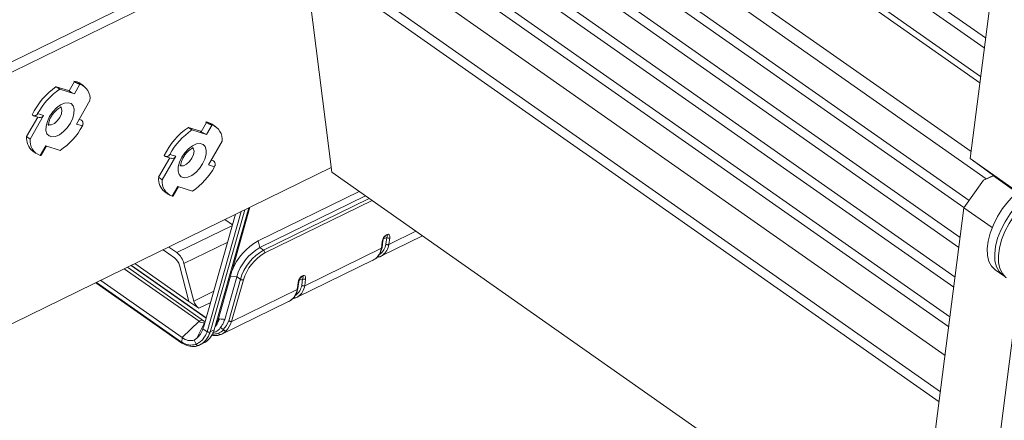
# Model space of a CAD drawing. Units: millimetres. Extents: x -23272465 to 44913, y -22484634 to 188.
# Drawn here: x -23269726 to -23269701, y -22484485 to -22484475 of the extents above; entities that cross this region are included whole.
import ezdxf

# ---------------------------------------------------------------- set-up
doc = ezdxf.new("R2010")
doc.units = ezdxf.units.MM
doc.layers.get('0').update_dxf_attribs({"lineweight": 20})
doc.layers.add('arkusz', color=7, linetype='Continuous')
doc.styles.get("Standard").update_dxf_attribs({"font": 'arial.ttf'})

msp = doc.modelspace()

# ---------------------------------------------------------------- linework, layer by layer
for p, q in [((-23269718.278, -22484463.858), (-23269701.926, -22484475.333)), ((-23269701.958, -22484475.584), (-23269718.24, -22484464.158)), ((-23269718.13, -22484465.02), (-23269702.05, -22484476.305)), ((-23269702.07, -22484476.461), (-23269717.984, -22484465.293)), ((-23269719.571, -22484466.069), (-23269702.291, -22484478.195)), ((-23269701.909, -22484478.886), (-23269719.751, -22484466.365)), ((-23269719.633, -22484467.295), (-23269702.341, -22484479.43)), ((-23269702.471, -22484479.612), (-23269719.595, -22484467.595)), ((-23269719.481, -22484468.495), (-23269702.569, -22484480.364)), ((-23269702.601, -22484480.615), (-23269719.443, -22484468.795)), ((-23269719.329, -22484469.696), (-23269702.697, -22484481.367)), ((-23269702.729, -22484481.618), (-23269719.291, -22484469.996)), ((-23269719.177, -22484470.896), (-23269702.825, -22484482.371)), ((-23269702.857, -22484482.622), (-23269719.139, -22484471.196)), ((-23269719.03, -22484472.059), (-23269702.949, -22484483.343)), ((-23269701.51, -22484472.082), (-23269702.314, -22484478.372)), ((-23269718.628, -22484472.341), (-23269727.232, -22484476.55)), ((-23269727.197, -22484476.274), (-23269718.845, -22484472.189)), ((-23269719.015, -22484473.069), (-23269703.067, -22484484.261)), ((-23269703.099, -22484484.514), (-23269719.119, -22484473.271)), ((-23269719.119, -22484473.271), (-23269718.429, -22484478.718)), ((-23269725.292, -22484476.624), (-23269725.383, -22484476.561)), ((-23269725.383, -22484476.561), (-23269725.074, -22484476.659)), ((-23269725.292, -22484476.624), (-23269724.925, -22484476.741)), ((-23269725.074, -22484476.659), (-23269725.059, -22484476.669)), ((-23269725.059, -22484476.669), (-23269724.924, -22484476.434)), ((-23269724.939, -22484476.423), (-23269724.924, -22484476.434)), ((-23269724.786, -22484476.498), (-23269724.925, -22484476.741)), ((-23269724.688, -22484476.544), (-23269724.779, -22484476.48)), ((-23269724.532, -22484476.912), (-23269724.873, -22484477.506)), ((-23269726.133, -22484477.818), (-23269725.851, -22484477.327)), ((-23269726.042, -22484477.882), (-23269725.702, -22484477.288)), ((-23269725.992, -22484477.273), (-23269725.977, -22484477.283)), ((-23269725.956, -22484477.294), (-23269725.81, -22484477.34)), ((-23269725.852, -22484477.241), (-23269725.702, -22484477.288)), ((-23269724.804, -22484477.387), (-23269724.749, -22484477.404)), ((-23269724.764, -22484477.394), (-23269724.749, -22484477.404)), ((-23269724.723, -22484477.553), (-23269724.873, -22484477.506)), ((-23269721.957, -22484477.653), (-23269722.048, -22484477.589)), ((-23269722.048, -22484477.589), (-23269721.739, -22484477.687)), ((-23269721.957, -22484477.653), (-23269721.59, -22484477.769)), ((-23269721.724, -22484477.698), (-23269721.589, -22484477.462)), ((-23269721.604, -22484477.452), (-23269721.589, -22484477.462)), ((-23269721.451, -22484477.527), (-23269721.59, -22484477.769)), ((-23269721.353, -22484477.572), (-23269721.444, -22484477.509)), ((-23269726.042, -22484477.882), (-23269726.133, -22484477.818)), ((-23269721.739, -22484477.687), (-23269721.724, -22484477.698)), ((-23269725.788, -22484478.296), (-23269725.649, -22484478.053)), ((-23269725.767, -22484478.295), (-23269725.632, -22484478.059)), ((-23269725.282, -22484478.17), (-23269725.649, -22484478.053)), ((-23269721.197, -22484477.94), (-23269721.538, -22484478.534)), ((-23269725.977, -22484478.187), (-23269725.886, -22484478.25)), ((-23269722.798, -22484478.847), (-23269722.516, -22484478.356)), ((-23269722.707, -22484478.911), (-23269722.367, -22484478.317)), ((-23269722.657, -22484478.301), (-23269722.642, -22484478.312)), ((-23269722.621, -22484478.322), (-23269722.475, -22484478.369)), ((-23269722.517, -22484478.269), (-23269722.367, -22484478.317)), ((-23269701.118, -22484479.211), (-23269702.314, -22484478.372)), ((-23269702.314, -22484478.372), (-23269701.943, -22484478.645)), ((-23269728.531, -22484483.535), (-23269718.444, -22484478.602)), ((-23269721.388, -22484478.582), (-23269721.538, -22484478.534)), ((-23269721.469, -22484478.415), (-23269721.414, -22484478.433)), ((-23269721.429, -22484478.422), (-23269721.414, -22484478.433)), ((-23269701.943, -22484478.645), (-23269701.729, -22484478.799)), ((-23269722.707, -22484478.911), (-23269722.798, -22484478.847)), ((-23269703.681, -22484489.068), (-23269718.429, -22484478.718)), ((-23269701.729, -22484478.798), (-23269701.978, -22484478.92)), ((-23269701.73, -22484478.81), (-23269701.978, -22484478.92)), ((-23269701.73, -22484478.81), (-23269701.72, -22484478.805)), ((-23269701.136, -22484479.227), (-23269701.73, -22484478.81)), ((-23269701.729, -22484478.799), (-23269701.128, -22484479.22)), ((-23269722.453, -22484479.324), (-23269722.314, -22484479.082)), ((-23269722.432, -22484479.323), (-23269722.297, -22484479.087)), ((-23269721.947, -22484479.198), (-23269722.314, -22484479.082)), ((-23269701.978, -22484478.92), (-23269702.473, -22484479.616)), ((-23269722.642, -22484479.215), (-23269722.551, -22484479.279)), ((-23269717.738, -22484479.204), (-23269720.284, -22484480.449)), ((-23269720.241, -22484480.62), (-23269717.577, -22484479.317)), ((-23269720.149, -22484480.684), (-23269717.484, -22484479.381)), ((-23269720.521, -22484479.618), (-23269721.393, -22484482.699)), ((-23269720.945, -22484481.199), (-23269720.493, -22484479.604)), ((-23269717.412, -22484479.432), (-23269720.117, -22484480.755)), ((-23269703.277, -22484485.906), (-23269702.473, -22484479.616)), ((-23269702.473, -22484479.616), (-23269701.76, -22484480.116)), ((-23269720.855, -22484479.781), (-23269721.647, -22484482.58)), ((-23269721.576, -22484482.743), (-23269720.718, -22484479.714)), ((-23269720.625, -22484479.669), (-23269721.498, -22484482.75)), ((-23269722.34, -22484480.747), (-23269720.934, -22484480.06)), ((-23269720.931, -22484480.049), (-23269721.125, -22484479.913)), ((-23269720.921, -22484480.013), (-23269720.957, -22484480.031)), ((-23269717.19, -22484480.84), (-23269716.138, -22484480.326)), ((-23269717.042, -22484480.367), (-23269717.123, -22484480.4)), ((-23269717.072, -22484480.326), (-23269717.041, -22484480.311)), ((-23269717.063, -22484480.533), (-23269717.042, -22484480.367)), ((-23269717.059, -22484480.304), (-23269717.027, -22484480.288)), ((-23269716.986, -22484480.543), (-23269716.304, -22484480.209)), ((-23269716.964, -22484480.374), (-23269716.986, -22484480.543)), ((-23269722.34, -22484480.747), (-23269722.541, -22484480.606)), ((-23269721.053, -22484480.48), (-23269722.159, -22484481.021)), ((-23269720.284, -22484480.449), (-23269720.241, -22484480.62)), ((-23269720.149, -22484480.684), (-23269720.241, -22484480.62)), ((-23269719.11, -22484481.582), (-23269717.175, -22484480.635)), ((-23269717.175, -22484480.635), (-23269717.153, -22484480.467)), ((-23269717.158, -22484480.615), (-23269717.137, -22484480.447)), ((-23269722.686, -22484480.677), (-23269722.395, -22484480.881)), ((-23269717.295, -22484480.87), (-23269717.214, -22484480.851)), ((-23269721.641, -22484482.483), (-23269723.587, -22484481.117)), ((-23269721.597, -22484482.402), (-23269723.493, -22484481.071)), ((-23269721.596, -22484482.396), (-23269723.487, -22484481.069)), ((-23269723.395, -22484481.023), (-23269722.032, -22484481.979)), ((-23269722.275, -22484481.063), (-23269722.032, -22484481.979)), ((-23269721.908, -22484481.969), (-23269722.159, -22484481.021)), ((-23269719.315, -22484481.879), (-23269717.379, -22484480.933)), ((-23269723.666, -22484481.156), (-23269721.779, -22484482.479)), ((-23269720.988, -22484481.345), (-23269721.315, -22484482.5)), ((-23269721.131, -22484482.432), (-23269720.827, -22484481.356)), ((-23269720.988, -22484481.345), (-23269720.827, -22484481.356)), ((-23269720.735, -22484481.421), (-23269720.827, -22484481.356)), ((-23269719.197, -22484481.365), (-23269719.165, -22484481.35)), ((-23269719.183, -22484481.343), (-23269719.151, -22484481.327)), ((-23269701.681, -22484481.185), (-23269701.492, -22484481.317)), ((-23269724.382, -22484481.506), (-23269722.209, -22484483.031)), ((-23269724.365, -22484481.498), (-23269722.218, -22484483.004)), ((-23269722.201, -22484482.892), (-23269724.26, -22484481.447)), ((-23269721.03, -22484482.466), (-23269720.735, -22484481.421)), ((-23269720.659, -22484481.437), (-23269720.956, -22484482.484)), ((-23269719.299, -22484481.674), (-23269719.277, -22484481.506)), ((-23269719.282, -22484481.654), (-23269719.261, -22484481.486)), ((-23269719.166, -22484481.406), (-23269719.247, -22484481.439)), ((-23269719.187, -22484481.572), (-23269719.166, -22484481.406)), ((-23269719.089, -22484481.413), (-23269719.11, -22484481.582)), ((-23269701.075, -22484481.576), (-23269701.764, -22484486.968)), ((-23269721.908, -22484481.969), (-23269721.405, -22484481.722)), ((-23269720.955, -22484482.484), (-23269719.299, -22484481.674)), ((-23269721.787, -22484482.151), (-23269722.032, -22484481.979)), ((-23269721.484, -22484482.003), (-23269721.787, -22484482.151)), ((-23269721.203, -22484482.803), (-23269719.503, -22484481.972)), ((-23269719.419, -22484481.909), (-23269719.338, -22484481.89)), ((-23269721.779, -22484482.479), (-23269722.201, -22484482.892)), ((-23269721.637, -22484482.518), (-23269721.836, -22484482.906)), ((-23269721.779, -22484482.479), (-23269721.715, -22484482.448)), ((-23269721.647, -22484482.58), (-23269721.681, -22484482.669)), ((-23269721.345, -22484482.535), (-23269721.307, -22484482.451)), ((-23269721.315, -22484482.5), (-23269721.264, -22484482.421)), ((-23269721.264, -22484482.421), (-23269721.311, -22484482.527)), ((-23269720.956, -22484482.484), (-23269720.955, -22484482.484)), ((-23269721.577, -22484482.743), (-23269721.681, -22484482.669)), ((-23269721.498, -22484482.75), (-23269721.497, -22484482.749)), ((-23269721.497, -22484482.749), (-23269721.393, -22484482.699)), ((-23269721.166, -22484482.686), (-23269721.239, -22484482.635)), ((-23269722.215, -22484483.006), (-23269722.201, -22484482.892)), ((-23269722.208, -22484483.031), (-23269722.204, -22484483.034)), ((-23269721.836, -22484482.906), (-23269721.9, -22484482.954)), ((-23269721.852, -22484483.059), (-23269721.9, -22484482.954)), ((-23269721.789, -22484483.089), (-23269721.793, -22484483.09)), ((-23269721.764, -22484483.078), (-23269721.661, -22484483.027))]:
    msp.add_line(p, q)
at = {"flags": 128}
for points in [[(-23269725.549, -22484477.314), (-23269725.47, -22484477.198), (-23269725.376, -22484477.098), (-23269725.275, -22484477.022), (-23269725.175, -22484476.977), (-23269725.084, -22484476.965), (-23269725.009, -22484476.989), (-23269724.957, -22484477.046), (-23269724.932, -22484477.131), (-23269724.935, -22484477.238), (-23269724.967, -22484477.357), (-23269725.025, -22484477.48), (-23269725.104, -22484477.596), (-23269725.198, -22484477.696), (-23269725.299, -22484477.772), (-23269725.399, -22484477.817), (-23269725.491, -22484477.829), (-23269725.565, -22484477.805), (-23269725.617, -22484477.748), (-23269725.643, -22484477.663), (-23269725.639, -22484477.556), (-23269725.607, -22484477.437), (-23269725.549, -22484477.314)], [(-23269725.596, -22484477.515), (-23269725.574, -22484477.526), (-23269725.508, -22484477.526), (-23269725.431, -22484477.49), (-23269725.356, -22484477.424), (-23269725.293, -22484477.337), (-23269725.252, -22484477.243), (-23269725.24, -22484477.157), (-23269725.258, -22484477.091), (-23269725.28, -22484477.067)], [(-23269722.214, -22484478.342), (-23269722.135, -22484478.226), (-23269722.041, -22484478.126), (-23269721.94, -22484478.051), (-23269721.84, -22484478.005), (-23269721.749, -22484477.994), (-23269721.674, -22484478.018), (-23269721.622, -22484478.074), (-23269721.597, -22484478.16), (-23269721.6, -22484478.266), (-23269721.632, -22484478.386), (-23269721.69, -22484478.509), (-23269721.769, -22484478.625), (-23269721.863, -22484478.725), (-23269721.964, -22484478.8), (-23269722.064, -22484478.846), (-23269722.156, -22484478.857), (-23269722.23, -22484478.833), (-23269722.282, -22484478.777), (-23269722.308, -22484478.692), (-23269722.304, -22484478.585), (-23269722.272, -22484478.465), (-23269722.214, -22484478.342)], [(-23269722.261, -22484478.544), (-23269722.239, -22484478.555), (-23269722.173, -22484478.555), (-23269722.096, -22484478.519), (-23269722.021, -22484478.452), (-23269721.958, -22484478.366), (-23269721.917, -22484478.272), (-23269721.905, -22484478.185), (-23269721.923, -22484478.119), (-23269721.945, -22484478.095)], [(-23269701.681, -22484481.185), (-23269701.682, -22484481.184), (-23269701.775, -22484481.093), (-23269701.841, -22484480.97), (-23269701.878, -22484480.82), (-23269701.885, -22484480.647), (-23269701.862, -22484480.456), (-23269701.81, -22484480.253), (-23269701.73, -22484480.045), (-23269701.624, -22484479.836), (-23269701.496, -22484479.635), (-23269701.35, -22484479.447), (-23269701.19, -22484479.277), (-23269701.021, -22484479.131), (-23269700.848, -22484479.014), (-23269700.676, -22484478.928), (-23269700.511, -22484478.877), (-23269700.388, -22484478.862)], [(-23269701.444, -22484481.346), (-23269701.493, -22484481.317), (-23269701.586, -22484481.225), (-23269701.652, -22484481.103), (-23269701.689, -22484480.953), (-23269701.696, -22484480.78), (-23269701.673, -22484480.589), (-23269701.621, -22484480.386), (-23269701.541, -22484480.177), (-23269701.435, -22484479.969), (-23269701.307, -22484479.768), (-23269701.161, -22484479.579), (-23269701.001, -22484479.41), (-23269700.832, -22484479.264), (-23269700.659, -22484479.147), (-23269700.614, -22484479.121)], [(-23269701.053, -22484479.624), (-23269701.201, -22484479.81), (-23269701.331, -22484480.01), (-23269701.44, -22484480.218), (-23269701.523, -22484480.427), (-23269701.578, -22484480.631), (-23269701.604, -22484480.823), (-23269701.6, -22484480.999), (-23269701.566, -22484481.152), (-23269701.503, -22484481.277), (-23269701.413, -22484481.372), (-23269701.401, -22484481.381)], [(-23269717.15, -22484480.817), (-23269717.171, -22484480.83), (-23269717.211, -22484480.85)], [(-23269719.274, -22484481.856), (-23269719.295, -22484481.869), (-23269719.335, -22484481.889)]]:
    msp.add_lwpolyline(points, dxfattribs=at)
for centre, radius, start, end in [((-23269724.377, -22484478.038), 1.787, 124.2426, 154.6499), ((-23269724.303, -22484478.085), 1.764, 124.1143, 151.4198), ((-23269724.966, -22484476.75), 0.328, 55.3978, 85.3336), ((-23269724.919, -22484476.865), 0.39, 353.0401, 69.9857), ((-23269724.71, -22484476.177), 0.603, 234.6541, 249.1097), ((-23269725.787, -22484477.248), 0.0944, 255.7301, 334.9289), ((-23269726.271, -22484476.709), 1.764, 304.1143, 331.4198), ((-23269721.042, -22484479.066), 1.787, 124.2426, 154.6499), ((-23269720.968, -22484479.113), 1.764, 124.1143, 151.4198), ((-23269721.631, -22484477.779), 0.328, 55.3978, 85.3336), ((-23269721.584, -22484477.893), 0.39, 353.0401, 69.9857), ((-23269725.703, -22484477.853), 0.431, 175.3581, 230.6255), ((-23269725.655, -22484477.929), 0.39, 173.0401, 249.9857), ((-23269721.375, -22484477.206), 0.603, 234.6541, 249.1097), ((-23269722.452, -22484478.277), 0.0944, 255.7301, 334.9289), ((-23269722.936, -22484477.738), 1.764, 304.1143, 331.4198), ((-23269722.368, -22484478.882), 0.431, 175.3581, 230.6255), ((-23269722.32, -22484478.958), 0.39, 173.0401, 249.9857), ((-23269717.086, -22484480.303), 0.0277, 300.1921, 357.5858), ((-23269716.996, -22484480.298), 0.0827, 236.6329, 292.5512), ((-23269717.055, -22484480.287), 0.0277, 300.1921, 357.5858), ((-23269719.555, -22484481.758), 1.498, 119.0985, 158.0816), ((-23269719.636, -22484481.702), 1.24, 119.1947, 163.8135), ((-23269717.656, -22484480.544), 0.49, 322.9026, 349.3306), ((-23269717.467, -22484480.465), 0.41, 308.6602, 350.326), ((-23269717.163, -22484480.442), 0.0267, 290.9891, 348.2864), ((-23269717.402, -22484480.48), 0.42, 306.7493, 351.4365), ((-23269722.596, -22484481.145), 0.332, 14.1871, 52.685), ((-23269722.641, -22484481.143), 0.497, 14.1871, 52.685), ((-23269719.544, -22484481.767), 1.24, 119.1947, 163.8135), ((-23269719.556, -22484481.758), 1.148, 119.1947, 163.8135), ((-23269720.198, -22484480.749), 0.0811, 355.9954, 53.0871), ((-23269717.526, -22484480.638), 0.329, 296.3881, 322.204), ((-23269717.228, -22484480.81), 0.0434, 220.5284, 292.2631), ((-23269719.21, -22484481.342), 0.0277, 300.1921, 357.5858), ((-23269719.179, -22484481.326), 0.0277, 300.1921, 357.5858), ((-23269720.677, -22484481.337), 0.101, 235.4158, 280.0341), ((-23269719.591, -22484481.504), 0.41, 308.6602, 350.326), ((-23269719.287, -22484481.481), 0.0267, 290.9886, 348.2922), ((-23269719.526, -22484481.519), 0.42, 306.7493, 351.4365), ((-23269719.12, -22484481.337), 0.0827, 236.6329, 292.5512), ((-23269719.65, -22484481.677), 0.329, 296.3881, 322.204), ((-23269719.78, -22484481.583), 0.49, 322.9026, 349.3306), ((-23269719.352, -22484481.849), 0.0434, 220.5284, 292.2631), ((-23269721.586, -22484481.887), 0.332, 194.1871, 232.685), ((-23269721.665, -22484482.337), 0.183, 231.156, 278.6903), ((-23269721.404, -22484482.477), 0.326, 263.7611, 291.1944), ((-23269721.4, -22484482.5), 0.304, 292.1913, 321.4329), ((-23269721.239, -22484482.766), 0.0487, 198.4587, 289.0329), ((-23269721.346, -22484482.512), 0.324, 292.1708, 320.8875), ((-23269721.861, -22484482.402), 0.7, 239.4003, 239.6195), ((-23269722.187, -22484483.01), 0.0292, 171.0991, 233.7086), ((-23269721.98, -22484482.662), 0.417, 235.5636, 287.8386), ((-23269721.992, -22484482.644), 0.324, 229.9617, 286.6136)]:
    msp.add_arc(centre, radius, start, end)
for centre, major_axis, ratio, start_param, end_param in [((-23269717.075, -22484480.428), (0.051, 0.128), 0.483926, 0.491085, 2.061881), ((-23269717.081, -22484480.386), (0.0515, 0.0758), 0.26049, 5.140169, 6.710965), ((-23269717.043, -22484480.413), (0.051, 0.128), 0.483926, 5.203474, 6.77427), ((-23269715.89, -22484474.898), (5.085, 7.753), 0.167119, 2.620324, 2.652909), ((-23269719.199, -22484481.467), (0.051, 0.128), 0.483926, 0.491085, 2.061881), ((-23269719.205, -22484481.425), (0.0515, 0.0758), 0.26049, 5.140169, 6.710965), ((-23269719.167, -22484481.452), (0.051, 0.128), 0.483926, 5.203474, 6.77427), ((-23269721.563, -22484482.018), (-0.191, 0.788), 0.704235, 3.554037, 3.949109), ((-23269721.526, -22484482.008), (-0.218, 0.837), 0.699095, 3.548253, 3.938642), ((-23269721.963, -22484482.222), (-0.204, 0.842), 0.704235, 3.910578, 3.951978)]:
    msp.add_ellipse(centre, major_axis=major_axis, ratio=ratio, start_param=start_param, end_param=end_param)
for points, knots in [([(-23269724.924, -22484476.434), (-23269724.919, -22484476.437), (-23269724.911, -22484476.443), (-23269724.895, -22484476.452), (-23269724.879, -22484476.46), (-23269724.863, -22484476.468), (-23269724.846, -22484476.476), (-23269724.83, -22484476.483), (-23269724.815, -22484476.489), (-23269724.799, -22484476.494), (-23269724.791, -22484476.497), (-23269724.786, -22484476.498)], [0, 0, 0, 0, 0.105224, 0.213514, 0.318734, 0.426977, 0.532716, 0.641493, 0.74769, 0.856985, 1, 1, 1, 1]), ([(-23269725.575, -22484477.539), (-23269725.575, -22484477.537), (-23269725.577, -22484477.533), (-23269725.576, -22484477.486), (-23269725.559, -22484477.419), (-23269725.533, -22484477.358), (-23269725.506, -22484477.309), (-23269725.475, -22484477.259), (-23269725.421, -22484477.191), (-23269725.352, -22484477.128), (-23269725.294, -22484477.091), (-23269725.255, -22484477.078), (-23269725.254, -22484477.078), (-23269725.253, -22484477.079)], [0, 0, 0, 0, 0.091137, 0.19022, 0.292255, 0.399661, 0.428566, 0.487242, 0.602992, 0.717803, 0.828494, 0.923411, 1, 1, 1, 1]), ([(-23269725.977, -22484477.283), (-23269725.973, -22484477.286), (-23269725.964, -22484477.292), (-23269725.95, -22484477.296), (-23269725.935, -22484477.298), (-23269725.92, -22484477.296), (-23269725.905, -22484477.292), (-23269725.891, -22484477.284), (-23269725.877, -22484477.274), (-23269725.863, -22484477.26), (-23269725.856, -22484477.248), (-23269725.852, -22484477.241)], [0, 0, 0, 0, 0.105224, 0.213514, 0.318734, 0.426977, 0.532716, 0.641493, 0.74769, 0.856985, 1, 1, 1, 1]), ([(-23269724.749, -22484477.404), (-23269724.745, -22484477.408), (-23269724.736, -22484477.414), (-23269724.726, -22484477.427), (-23269724.718, -22484477.442), (-23269724.711, -22484477.458), (-23269724.708, -22484477.476), (-23269724.707, -22484477.494), (-23269724.708, -22484477.512), (-23269724.713, -22484477.533), (-23269724.719, -22484477.546), (-23269724.723, -22484477.553)], [0, 0, 0, 0, 0.105224, 0.213514, 0.318734, 0.426977, 0.532716, 0.641493, 0.74769, 0.856985, 1, 1, 1, 1]), ([(-23269721.589, -22484477.462), (-23269721.584, -22484477.465), (-23269721.576, -22484477.471), (-23269721.56, -22484477.48), (-23269721.544, -22484477.489), (-23269721.528, -22484477.497), (-23269721.511, -22484477.505), (-23269721.495, -22484477.511), (-23269721.48, -22484477.517), (-23269721.464, -22484477.523), (-23269721.456, -22484477.525), (-23269721.451, -22484477.527)], [0, 0, 0, 0, 0.105224, 0.213514, 0.318734, 0.426977, 0.532716, 0.641493, 0.74769, 0.856985, 1, 1, 1, 1]), ([(-23269722.24, -22484478.568), (-23269722.24, -22484478.566), (-23269722.242, -22484478.561), (-23269722.241, -22484478.515), (-23269722.224, -22484478.447), (-23269722.198, -22484478.387), (-23269722.171, -22484478.338), (-23269722.14, -22484478.287), (-23269722.086, -22484478.22), (-23269722.017, -22484478.157), (-23269721.959, -22484478.119), (-23269721.92, -22484478.107), (-23269721.919, -22484478.107), (-23269721.918, -22484478.107)], [0, 0, 0, 0, 0.091137, 0.19022, 0.292255, 0.399661, 0.428566, 0.487242, 0.602992, 0.717803, 0.828494, 0.923411, 1, 1, 1, 1]), ([(-23269725.768, -22484478.295), (-23269725.768, -22484478.295), (-23269725.768, -22484478.296), (-23269725.771, -22484478.297), (-23269725.777, -22484478.298), (-23269725.784, -22484478.297), (-23269725.788, -22484478.296)], [0, 0, 0, 0, 0.02137, 0.31126, 0.609607, 1, 1, 1, 1]), ([(-23269722.642, -22484478.312), (-23269722.638, -22484478.315), (-23269722.629, -22484478.32), (-23269722.615, -22484478.325), (-23269722.6, -22484478.326), (-23269722.585, -22484478.325), (-23269722.57, -22484478.32), (-23269722.556, -22484478.313), (-23269722.542, -22484478.302), (-23269722.528, -22484478.288), (-23269722.521, -22484478.276), (-23269722.517, -22484478.269)], [0, 0, 0, 0, 0.105224, 0.213514, 0.318734, 0.426977, 0.532716, 0.641493, 0.74769, 0.856985, 1, 1, 1, 1]), ([(-23269721.414, -22484478.433), (-23269721.41, -22484478.436), (-23269721.401, -22484478.443), (-23269721.391, -22484478.455), (-23269721.383, -22484478.47), (-23269721.376, -22484478.486), (-23269721.373, -22484478.504), (-23269721.372, -22484478.522), (-23269721.373, -22484478.541), (-23269721.378, -22484478.561), (-23269721.384, -22484478.574), (-23269721.388, -22484478.582)], [0, 0, 0, 0, 0.105224, 0.2135139, 0.3187339, 0.4269772, 0.5327161, 0.6414934, 0.7476903, 0.8569852, 1, 1, 1, 1]), ([(-23269722.433, -22484479.323), (-23269722.433, -22484479.323), (-23269722.433, -22484479.325), (-23269722.436, -22484479.326), (-23269722.442, -22484479.327), (-23269722.449, -22484479.325), (-23269722.453, -22484479.324)], [0, 0, 0, 0, 0.02137, 0.31126, 0.609607, 1, 1, 1, 1]), ([(-23269717.137, -22484480.447), (-23269717.135, -22484480.438), (-23269717.131, -22484480.416), (-23269717.119, -22484480.383), (-23269717.104, -22484480.361), (-23269717.099, -22484480.352)], [0, 0, 0, 0, 0.325509, 0.741538, 1, 1, 1, 1]), ([(-23269717.099, -22484480.352), (-23269717.099, -22484480.352), (-23269717.096, -22484480.347), (-23269717.089, -22484480.339), (-23269717.08, -22484480.331), (-23269717.075, -22484480.328), (-23269717.073, -22484480.327), (-23269717.072, -22484480.326)], [0, 0, 0, 0, 0.002344, 0.402916, 0.671222, 0.881264, 1, 1, 1, 1]), ([(-23269717.255, -22484480.829), (-23269717.235, -22484480.802), (-23269717.191, -22484480.741), (-23269717.17, -22484480.659), (-23269717.158, -22484480.613)], [0, 0, 0, 0, 0.441795, 1, 1, 1, 1]), ([(-23269717.175, -22484480.635), (-23269717.171, -22484480.633), (-23269717.163, -22484480.628), (-23269717.158, -22484480.62), (-23269717.158, -22484480.616), (-23269717.159, -22484480.615)], [0, 0, 0, 0, 0.462052, 0.924097, 1, 1, 1, 1]), ([(-23269717.063, -22484480.533), (-23269717.062, -22484480.534), (-23269717.06, -22484480.536), (-23269717.052, -22484480.541), (-23269717.037, -22484480.546), (-23269717.019, -22484480.549), (-23269717, -22484480.548), (-23269716.991, -22484480.544), (-23269716.986, -22484480.543)], [0, 0, 0, 0, 0.0192814, 0.1419552, 0.3566481, 0.5711551, 0.785576, 1, 1, 1, 1]), ([(-23269717.402, -22484480.943), (-23269717.384, -22484480.934), (-23269717.332, -22484480.909), (-23269717.281, -22484480.871), (-23269717.258, -22484480.833), (-23269717.255, -22484480.829)], [0, 0, 0, 0, 0.3346, 0.920024, 1, 1, 1, 1]), ([(-23269719.223, -22484481.391), (-23269719.223, -22484481.391), (-23269719.22, -22484481.386), (-23269719.213, -22484481.378), (-23269719.204, -22484481.37), (-23269719.199, -22484481.367), (-23269719.197, -22484481.366), (-23269719.197, -22484481.365)], [0, 0, 0, 0, 0.002344, 0.402916, 0.671222, 0.881264, 1, 1, 1, 1]), ([(-23269719.261, -22484481.486), (-23269719.259, -22484481.477), (-23269719.255, -22484481.455), (-23269719.243, -22484481.422), (-23269719.228, -22484481.4), (-23269719.223, -22484481.391)], [0, 0, 0, 0, 0.325509, 0.741538, 1, 1, 1, 1]), ([(-23269719.187, -22484481.572), (-23269719.187, -22484481.573), (-23269719.184, -22484481.575), (-23269719.176, -22484481.58), (-23269719.161, -22484481.585), (-23269719.143, -22484481.588), (-23269719.125, -22484481.587), (-23269719.115, -22484481.584), (-23269719.11, -22484481.582)], [0, 0, 0, 0, 0.019281, 0.141955, 0.356648, 0.571155, 0.785576, 1, 1, 1, 1]), ([(-23269719.527, -22484481.982), (-23269719.508, -22484481.973), (-23269719.456, -22484481.948), (-23269719.405, -22484481.91), (-23269719.382, -22484481.872), (-23269719.379, -22484481.868)], [0, 0, 0, 0, 0.3346, 0.920024, 1, 1, 1, 1]), ([(-23269719.379, -22484481.868), (-23269719.359, -22484481.841), (-23269719.315, -22484481.78), (-23269719.294, -22484481.698), (-23269719.282, -22484481.652)], [0, 0, 0, 0, 0.441795, 1, 1, 1, 1]), ([(-23269719.299, -22484481.674), (-23269719.295, -22484481.672), (-23269719.287, -22484481.667), (-23269719.282, -22484481.659), (-23269719.283, -22484481.655), (-23269719.283, -22484481.654)], [0, 0, 0, 0, 0.462052, 0.924097, 1, 1, 1, 1]), ([(-23269721.62, -22484482.482), (-23269721.622, -22484482.483), (-23269721.639, -22484482.486), (-23269721.672, -22484482.472), (-23269721.701, -22484482.456), (-23269721.715, -22484482.448)], [0, 0, 0, 0, 0.066023, 0.536923, 1, 1, 1, 1]), ([(-23269721.715, -22484482.448), (-23269721.697, -22484482.458), (-23269721.675, -22484482.471), (-23269721.647, -22484482.48), (-23269721.641, -22484482.483)], [0, 0, 0, 0, 0.770477, 1, 1, 1, 1]), ([(-23269721.311, -22484482.527), (-23269721.327, -22484482.555), (-23269721.344, -22484482.584), (-23269721.367, -22484482.605), (-23269721.367, -22484482.606)], [0, 0, 0, 0, 0.983197, 1, 1, 1, 1]), ([(-23269721.307, -22484482.451), (-23269721.311, -22484482.457), (-23269721.32, -22484482.468), (-23269721.329, -22484482.478), (-23269721.332, -22484482.483)], [0, 0, 0, 0, 0.544926, 1, 1, 1, 1]), ([(-23269721.307, -22484482.451), (-23269721.307, -22484482.451), (-23269721.306, -22484482.451), (-23269721.306, -22484482.451), (-23269721.306, -22484482.454), (-23269721.309, -22484482.468), (-23269721.312, -22484482.484), (-23269721.315, -22484482.498), (-23269721.315, -22484482.5)], [0, 0, 0, 0, 0.015318, 0.035399, 0.072859, 0.229943, 0.850678, 1, 1, 1, 1]), ([(-23269721.264, -22484482.421), (-23269721.237, -22484482.424), (-23269721.193, -22484482.427), (-23269721.149, -22484482.431), (-23269721.131, -22484482.432)], [0, 0, 0, 0, 0.606663, 1, 1, 1, 1]), ([(-23269721.239, -22484482.635), (-23269721.222, -22484482.615), (-23269721.189, -22484482.574), (-23269721.153, -22484482.504), (-23269721.138, -22484482.453), (-23269721.131, -22484482.432)], [0, 0, 0, 0, 0.360443, 0.731381, 1, 1, 1, 1]), ([(-23269720.956, -22484482.484), (-23269720.96, -22484482.485), (-23269720.97, -22484482.487), (-23269720.987, -22484482.485), (-23269721.005, -22484482.48), (-23269721.019, -22484482.473), (-23269721.027, -22484482.468), (-23269721.03, -22484482.466), (-23269721.03, -22484482.466)], [0, 0, 0, 0, 0.214433, 0.4288631, 0.6433762, 0.8580683, 0.9805267, 1, 1, 1, 1]), ([(-23269721.852, -22484483.059), (-23269721.852, -22484483.059), (-23269721.846, -22484483.056), (-23269721.811, -22484483.04), (-23269721.748, -22484483.001), (-23269721.652, -22484482.907), (-23269721.6, -22484482.812), (-23269721.577, -22484482.743), (-23269721.577, -22484482.743)], [0, 0, 0, 0, 0.000012, 0.044489, 0.288164, 0.541633, 0.999988, 1, 1, 1, 1]), ([(-23269721.682, -22484482.669), (-23269721.699, -22484482.718), (-23269721.734, -22484482.815), (-23269721.802, -22484482.875), (-23269721.836, -22484482.906)], [0, 0, 0, 0, 0.498282, 1, 1, 1, 1]), ([(-23269721.497, -22484482.749), (-23269721.512, -22484482.787), (-23269721.541, -22484482.862), (-23269721.606, -22484482.957), (-23269721.685, -22484483.033), (-23269721.75, -22484483.072), (-23269721.786, -22484483.088), (-23269721.789, -22484483.089)], [0, 0, 0, 0, 0.237039, 0.48077, 0.731454, 0.972301, 1, 1, 1, 1]), ([(-23269721.405, -22484482.727), (-23269721.421, -22484482.764), (-23269721.452, -22484482.837), (-23269721.521, -22484482.926), (-23269721.591, -22484482.99), (-23269721.643, -22484483.016), (-23269721.662, -22484483.025)], [0, 0, 0, 0, 0.275817, 0.549421, 0.830956, 1, 1, 1, 1]), ([(-23269721.577, -22484482.743), (-23269721.577, -22484482.743), (-23269721.576, -22484482.743), (-23269721.576, -22484482.743), (-23269721.576, -22484482.743)], [0, 0, 0, 0, 0.719493, 1, 1, 1, 1]), ([(-23269721.576, -22484482.743), (-23269721.573, -22484482.744), (-23269721.565, -22484482.745), (-23269721.549, -22484482.751), (-23269721.53, -22484482.754), (-23269721.512, -22484482.754), (-23269721.503, -22484482.751), (-23269721.498, -22484482.75)], [0, 0, 0, 0, 0.145446, 0.359038, 0.572637, 0.786318, 1, 1, 1, 1]), ([(-23269721.454, -22484482.83), (-23269721.453, -22484482.83), (-23269721.421, -22484482.841), (-23269721.39, -22484482.838), (-23269721.359, -22484482.836)], [0, 0, 0, 0, 0.009386, 1, 1, 1, 1]), ([(-23269721.406, -22484482.753), (-23269721.4, -22484482.753), (-23269721.373, -22484482.751), (-23269721.332, -22484482.733), (-23269721.284, -22484482.699), (-23269721.255, -22484482.663), (-23269721.241, -22484482.64), (-23269721.239, -22484482.635)], [0, 0, 0, 0, 0.086277, 0.371155, 0.647835, 0.932197, 1, 1, 1, 1]), ([(-23269721.359, -22484482.836), (-23269721.35, -22484482.837), (-23269721.303, -22484482.841), (-23269721.26, -22484482.826), (-23269721.226, -22484482.813)], [0, 0, 0, 0, 0.2012307, 1, 1, 1, 1]), ([(-23269721.163, -22484482.69), (-23269721.163, -22484482.689), (-23269721.164, -22484482.687), (-23269721.166, -22484482.687), (-23269721.166, -22484482.686)], [0, 0, 0, 0, 0.7083015, 1, 1, 1, 1]), ([(-23269721.094, -22484482.717), (-23269721.095, -22484482.717), (-23269721.097, -22484482.718), (-23269721.105, -22484482.72), (-23269721.119, -22484482.72), (-23269721.135, -22484482.714), (-23269721.151, -22484482.704), (-23269721.159, -22484482.694), (-23269721.163, -22484482.69)], [0, 0, 0, 0, 0.014077, 0.143764, 0.358586, 0.572658, 0.786322, 1, 1, 1, 1]), ([(-23269722.207, -22484483.031), (-23269722.21, -22484483.03), (-23269722.215, -22484483.026), (-23269722.218, -22484483.016), (-23269722.218, -22484483.008), (-23269722.218, -22484483.005), (-23269722.218, -22484483.004)], [0, 0, 0, 0, 0.333481, 0.734708, 0.963966, 1, 1, 1, 1]), ([(-23269722.204, -22484483.034), (-23269722.182, -22484483.046), (-23269722.119, -22484483.08), (-23269722.02, -22484483.114), (-23269721.947, -22484483.113), (-23269721.915, -22484483.113)], [0, 0, 0, 0, 0.226629, 0.655653, 1, 1, 1, 1]), ([(-23269721.915, -22484483.113), (-23269721.907, -22484483.114), (-23269721.862, -22484483.117), (-23269721.823, -22484483.102), (-23269721.79, -22484483.09)], [0, 0, 0, 0, 0.177531, 1, 1, 1, 1]), ([(-23269721.793, -22484483.09), (-23269721.793, -22484483.091), (-23269721.796, -22484483.092), (-23269721.803, -22484483.094), (-23269721.816, -22484483.093), (-23269721.83, -22484483.087), (-23269721.843, -22484483.075), (-23269721.849, -22484483.064), (-23269721.852, -22484483.059)], [0, 0, 0, 0, 0.014512, 0.143742, 0.358484, 0.572561, 0.786274, 1, 1, 1, 1])]:
    msp.add_open_spline(points, degree=3, knots=knots)
msp.add_open_spline([(-23269721.311, -22484482.527), (-23269721.314, -22484482.526), (-23269721.322, -22484482.525), (-23269721.332, -22484482.527), (-23269721.34, -22484482.53), (-23269721.343, -22484482.534), (-23269721.345, -22484482.535)], degree=3)

# ---------------------------------------------------------------- texts
at = {"layer": 'arkusz', "insert": (-23270795.963, -22484397.39), "char_height": 12, "attachment_point": 1}
msp.add_mtext_dynamic_manual_height_columns('\\pi240.98;This drawing is for informational-demonstrative purposes only \\P\\pi266.41;and as such cannot constitute a basis for performance. \\P\\pi222.77;All dimensions presented in this drawing should be verified on site.\\P\\pi213.65;Roof constructions needs to be right with current building regulations.\\P\\pi228.51;Keylite is not responsible for or the installation quality on the roof.\\P\\pi130.7;Documentation only for personal use. Copying and sharing without permission is prohibited.\\P\\pi468.99;\\P\\pi466.66; ', width=937.97237, gutter_width=12.5, heights=[0], dxfattribs=at)

doc.saveas('drawing.dxf')
